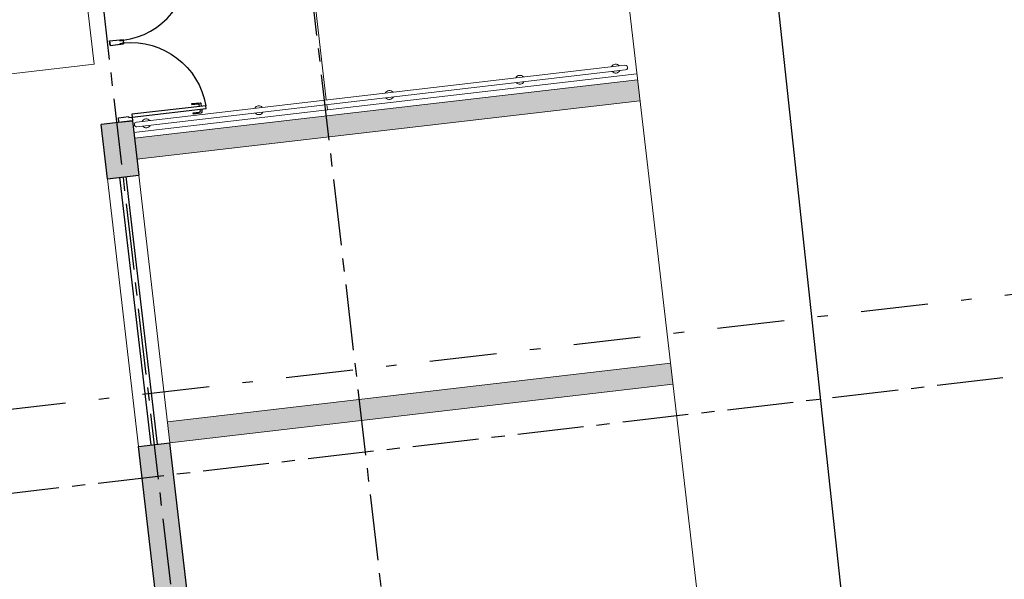
# Model space of a CAD drawing. Units: metres. Extents: x 0 to 955, y -257 to 1285.
# Drawn here: x 536 to 546, y 868 to 874 of the extents above; entities that cross this region are included whole.
import ezdxf
from ezdxf.enums import TextEntityAlignment as Align
from ezdxf.lldxf.tags import DXFTag

# ---------------------------------------------------------------- set-up
doc = ezdxf.new("R2010")
doc.units = ezdxf.units.M
for name, pattern in [('0149-11_REF-PE$0$HIDDEN2', [4.762499999999999, 3.175, -1.5875]), ('DASHDOT2', [12.7, 6.35, -3.175, 0, -3.175]), ('LIN0', [0]), ('PL-POUSO-ARQ-EIXO$0$CENTER', [2, 1.25, -0.25, 0.25, -0.25])]:
    doc.linetypes.add(name, pattern=pattern)
for name, color, linetype in [('0149-11_REF-PE$0$ARQ-detalhe bloco', 1, 'Continuous'), ('0149-11_REF-PE$0$ARQ-porta construir', 2, 'Continuous'), ('_ARQ_VISTA02', 2, 'Continuous'), ('cota', 1, 'Continuous'), ('EIXO$0$A-EIXOS-PRI', 252, 'PL-POUSO-ARQ-EIXO$0$CENTER'), ('OFC-MALL-ARQ-EX-1PV$0$A_HTC_1', 252, 'Continuous'), ('PROJECAO', 251, 'DASHED2'), ('S-DIVC', 254, 'Continuous')]:
    doc.layers.add(name, color=color, linetype=linetype)
for name, color, linetype, lineweight in [('Alvenaria', 5, 'Continuous', 30), ('ARQ-GRADIL', 32, 'Continuous', 15), ('MURO', 3, 'LIN0', 9)]:
    doc.layers.add(name, color=color, linetype=linetype, lineweight=lineweight)
doc.styles.add('12075', font='romans.shx', dxfattribs={"height": 0.225})
tags = doc.linetypes.add('DASHED2', pattern=[0.375, 0.25, -0.125]).pattern_tags.tags
tags[6:7] = [DXFTag(74, 4), DXFTag(75, 0), DXFTag(340, '0'), DXFTag(46, 1.0), DXFTag(50, 0.0), DXFTag(44, 0.0), DXFTag(45, 0.0)]
tags[4:5] = [DXFTag(74, 4), DXFTag(75, 0), DXFTag(340, '0'), DXFTag(46, 1.0), DXFTag(50, 0.0), DXFTag(44, 0.0), DXFTag(45, 0.0)]

# ---------------------------------------------------------------- blocks, each defined once
blk = doc.blocks.new('0149-11_REF-PE$0$porta 80')
for p, q in [((0.03950000008734023, 0.9703954838907478), (0.07100000012831842, 0.9703954838907478)), ((0.03950000002514642, 0.1500000000087311), (0.03950000008734023, 0.9703954838907478)), ((0.07100000012831842, 0.9703954838907478), (0.07100000006612461, 0.1500000000087311)), ((0.03950000002514642, 0.1500000000087311), (0, 0.1500000000087311)), ((0, 8.72546479513403e-12), (0, 0.1500000000087311)), ((0.07100000006612461, 0.1500000000087311), (0.03950000002514642, 0.1500000000087311)), ((0.03950000002514642, 0.1129426368570421), (0.03950000002514642, 0.1500000000087311)), ((0.05000000000000071, 0.1129426368570421), (0.03950000002514642, 0.1129426368570421)), ((0.05000000000000071, 8.72546479513403e-12), (0.05000000000000071, 0.1129426368570421)), ((0.8500000000000014, 8.72546479513403e-12), (0.8500000000000014, 0.1129426368570421)), ((0.8500000000000014, 0.1129426368570421), (0.8604999999748557, 0.1129426368570421)), ((0.8604999999748557, 0.1500000000087311), (0.8999999999999986, 0.1500000000087311)), ((0.8604999999748557, 0.1129426368570421), (0.8604999999748557, 0.1500000000087311)), ((0.8999999999999986, 8.72546479513403e-12), (0.8999999999999986, 0.1500000000087311)), ((0, 8.72546479513403e-12), (0.05000000000000071, 8.72546479513403e-12)), ((0.8999999999999986, 8.72546479513403e-12), (0.8500000000000014, 8.72546479513403e-12))]:
    blk.add_line(p, q)
at = {"layer": '0149-11_REF-PE$0$ARQ-detalhe bloco'}
for p, q in [((-0.0004999999126233945, 0.8203954838906569), (-0.0004999999126233945, 0.9103954838908024)), ((0.03950000008734023, 0.9203954838907933), (0.00950000008736751, 0.9203954838905659)), ((0.00950000008736751, 0.8203954838906569), (0.00950000008736751, 0.8903954838905932)), ((0.03950000008734023, 0.9003954838905841), (0.01950000008735842, 0.9003954838905841)), ((0.07100000012452767, 0.9203954838910562), (0.1010000001247278, 0.9203954838908288)), ((0.07100000012452767, 0.900395483890847), (0.09100000012450948, 0.900395483890847)), ((0.1010000001247278, 0.8203954838909198), (0.1010000001245004, 0.8903954838908561)), ((0.1110000001244913, 0.8203954838909198), (0.1110000001247187, 0.9103954838910653)), ((0.00950000008736751, 0.8203954838906569), (-0.0004999999126233945, 0.8203954838906569)), ((0.1010000001247278, 0.8203954838909198), (0.1110000001244913, 0.8203954838909198))]:
    blk.add_line(p, q, dxfattribs=at)
for centre, start, end in [((0.00950000008736751, 0.9103954838908024), 90, 180), ((0.01950000008735842, 0.8903954838905932), 90, 180), ((0.09100000012450948, 0.8903954838908561), 0, 90), ((0.1010000001247278, 0.9103954838910653), 0, 90)]:
    blk.add_arc(centre, 0.01, start, end, dxfattribs=at)
at = {"layer": '0149-11_REF-PE$0$ARQ-detalhe bloco', "linetype": '0149-11_REF-PE$0$HIDDEN2'}
blk.add_ellipse((0.02413891968136284, 0.1352174065293781), major_axis=(-0.5806868230884051, 0.6034108262154121), ratio=0.9978989336524029, start_param=3.964901202542666, end_param=5.459876758227487, dxfattribs=at)
blk = doc.blocks.new('TÉRREO')
at = {"layer": 'PROJECAO', "lineweight": 0}
h = blk.add_hatch(color=252, dxfattribs=at)
h.dxf.hatch_style = 1
h.paths.add_polyline_path([(55.95767541380366, 47.94691398577174), (55.80956773520512, 47.92967327531437), (55.83546665542036, 47.70718656745453), (55.83597458525475, 47.70724652336844), (55.84500163840249, 47.63077183848668), (55.9925404161948, 47.64795192162524)])
h.paths.add_polyline_path([(56.10752709828631, 47.96435771001484), (55.95767541380366, 47.94691398577174), (55.9925404161948, 47.64795192162524), (56.14234737147336, 47.66539612161728)])
h.paths.add_polyline_path([(56.14234737147336, 47.66539612161728), (55.9925404161948, 47.64795192162524), (56.13120904034741, 46.4569857690733), (56.2810316387052, 46.47442610794701)])
h.paths.add_polyline_path([(55.9925404161948, 47.64795192162524), (55.84500163840249, 47.63077183848668), (55.85379292272393, 47.5562945215604), (55.85304180558234, 47.5562058598764), (55.98304378657605, 46.43973835604288), (56.13120904034741, 46.4569857690733)])
h.paths.add_polyline_path([(56.71018255953305, 41.49428028023044), (56.56071160447328, 41.47688087493611), (56.66004447090046, 40.6235567245642), (56.80969455750738, 40.64098011440706)])
h.paths.add_polyline_path([(56.71018255953305, 41.49428028023044), (56.80969455750738, 40.64098011440706), (56.95803497711614, 40.65825102295707), (56.85870313037486, 41.51156905453195)])
at = {"layer": 'S-DIVC'}
h = blk.add_hatch(color=256, dxfattribs=at)
h.dxf.hatch_style = 1
h.paths.add_polyline_path([(55.5133019209141, 50.4624047275945), (55.81128978282214, 50.49709247949863), (55.75285530599632, 51.01144164963875), (55.45486744397186, 50.97675389587198)])
at = {"color": 7, "lineweight": 0}
for p, q in [((57.36774490677618, 53.09845111496065), (57.58781924410124, 51.20788522786711)), ((57.59884198263154, 51.11319477646862), (55.76584901238658, 50.89981944742863)), ((57.59299880577584, 51.1633897961608), (57.59884183909145, 51.11319475877349))]:
    blk.add_line(p, q, dxfattribs=at)
at = {"color": 252, "linetype": 'DASHDOT2', "ltscale": 0.1}
blk.add_lwpolyline([(31.34844721385144, 45.61272767349396), (66.65647864129261, 49.66453082091425)], dxfattribs=at)
at = {"layer": '_ARQ_VISTA02', "lineweight": 5}
for p, q in [((55.8095392465064, 47.92966995904203), (55.51469336044357, 50.4625667003354)), ((55.8095392465064, 47.92966995904203), (55.51469336044357, 50.4625667003354)), ((56.10752709828631, 47.96435771001484), (55.81268121257273, 50.49725445223953)), ((56.10752709840273, 47.96435770908352), (55.81268121257273, 50.49725445223953))]:
    blk.add_line(p, q, dxfattribs=at)
at = {"layer": 'Alvenaria'}
for p, q in [((55.75285530599632, 51.01144164963875), (55.45486745421641, 50.9767538968033)), ((55.75285530599632, 51.01144164963875), (55.81270970417683, 50.4972577688502)), ((55.51472184215146, 50.46257001579465), (55.45486744420469, 50.97675389400933)), ((55.51330192114693, 50.4624047275945), (55.81128977281043, 50.49709247949863)), ((55.51469336044357, 50.4625667003354), (55.81268121257273, 50.49725445223953)), ((55.8095392465064, 47.92966995904203), (56.10752709828631, 47.96435771001484)), ((55.98300649390268, 46.43973401492963), (55.80956773520512, 47.92967327531392)), ((56.28099434540928, 46.474421766761), (56.10752709828631, 47.96435771001484))]:
    blk.add_line(p, q, dxfattribs=at)
at = {"layer": 'ARQ-GRADIL', "color": 253}
for p, q in [((55.77223186867178, 50.84490923839871), (60.5354425486583, 51.39938580501143)), ((60.55856802183536, 51.20072727254842), (55.79535734184884, 50.6462507059357)), ((56.08442575667851, 48.16301905154501), (60.84763643678144, 48.71749561815773)), ((60.8707619099585, 48.51883708569471), (56.10755122985557, 47.96436051908199))]:
    blk.add_line(p, q, dxfattribs=at)
for points in [[(55.77223186867178, 50.84490923839871), (55.79535734184884, 50.6462507059357), (60.5354425486583, 51.39938580501143), (60.55856802183536, 51.20072727254842)], [(56.08442575667851, 48.16301905154501), (56.10755122985557, 47.96436051908199), (60.84763643678144, 48.71749561815773), (60.8707619099585, 48.51883708569471)]]:
    blk.add_solid(points, dxfattribs=at)
at = {"layer": 'cota'}
blk.add_line((68.00363244986494, -4.947856497249859), (60.75691551700567, 62.45968116610561), dxfattribs=at)
at = {"layer": 'EIXO$0$A-EIXOS-PRI', "ltscale": 0.5}
for p, q in [((55.45646291496752, 69.32601855186499), (63.85915461561245, -2.776326274527719)), ((53.49113393497083, 69.09712999735461), (61.89943863952914, -3.002797094385414)), ((35.56255072372488, 45.2689914429659), (65.59526370686291, 48.76613648950183))]:
    blk.add_line(p, q, dxfattribs=at)
at = {"layer": 'MURO', "elevation": -2.258063466198626e-09}
for points in [[(60.41670032960229, 51.53718752484087), (55.78987332407252, 50.99859126913611)], [(55.79505288597994, 50.95409583649848), (60.42187989116047, 51.49269209313456)]]:
    blk.add_lwpolyline(points, dxfattribs=at)
at = {"layer": 'MURO'}
for centre, radius, start, end in [((60.3288579808721, 51.504412911602, -1.636993657514743e-09), 0.04239794262277427, 38.52897090112793, 154.7504763997462), ((60.3288579808721, 51.504412911602, -1.636993657514743e-09), 0.04239794262277427, 218.5289709854587, 334.7504763997463), ((60.41929011032317, 51.51493980898772, -2.100448983969008e-09), 0.02239794262277427, 276.6397237122746, 96.63972371227464), ((59.42182639284857, 51.39882510877464, -1.124743037399146e-09), 0.04239794262277427, 38.52897090112793, 154.7504763997462), ((59.42182639284857, 51.39882510877464, -1.124743037399146e-09), 0.04239794262277427, 218.5289709854587, 334.7504763997463), ((58.18506421797775, 51.25485783512954, -1.295493244104345e-09), 0.04239794262277427, 38.52897090112793, 154.7504763997462), ((58.18506421797775, 51.25485783512954, -1.295493244104345e-09), 0.04239794262277427, 218.5289709854587, 334.7504763997463), ((56.94830204322335, 51.11089056148444, -1.466243450809544e-09), 0.04239794262277427, 38.52897090112793, 154.7504763997462), ((55.88289523482655, 50.98687044880603, -1.636993657514743e-09), 0.04239794262277427, 38.5289709854587, 154.7504765176116), ((56.94830204322335, 51.11089056148444, -1.466243450809544e-09), 0.04239794262277427, 218.5289709854587, 334.7504763997463), ((55.79246310490981, 50.97634355235164, -2.100448983969008e-09), 0.02239794262277427, 96.63972371227464, 276.6397237122746), ((55.88289523482655, 50.98687044880603, -1.636993657514743e-09), 0.04239794262277427, 218.5289709854587, 334.7504763997463)]:
    blk.add_arc(centre, radius, start, end, dxfattribs=at)
at = {"layer": 'OFC-MALL-ARQ-EX-1PV$0$A_HTC_1'}
for p, q in [((55.9287343936042, 47.94354505920114), (55.63388850800703, 50.47644180049451)), ((55.9883319639369, 47.95048261051329), (55.69348607833973, 50.48337935087534))]:
    blk.add_line(p, q, dxfattribs=at)
at = {"layer": 'PROJECAO', "color": 7, "linetype": 'ByBlock', "lineweight": 0}
for p, q in [((64.83913874995761, 14.42818414024327), (59.84798819918052, 57.30505498289381)), ((57.59884198263154, 51.11319477646862), (60.52905586021353, 51.45429099793796))]:
    blk.add_line(p, q, dxfattribs=at)
at = {"layer": 'PROJECAO', "lineweight": 0}
blk.add_lwpolyline([(42.84552028190211, 50.08543661027466), (47.56058774268587, 50.63430184754793), (55.38865685716138, 51.54554120241914), (55.2467409455856, 52.7646810093454)], dxfattribs=at)
at = {"layer": '0149-11_REF-PE$0$ARQ-porta construir'}
for p, xscale, yscale, zscale, rotation in [((55.45030804082973, 52.49336939638101), 0.8611260000000002, 0.8611260000000002, 0.8611260000000002, 276.6397235267488), ((55.62455276236216, 50.9965063897846), -0.861126, 0.8611260000000001, 0.8611260000000001, 276.639723540091)]:
    blk.add_blockref('0149-11_REF-PE$0$porta 80', p, dxfattribs=dict(at, xscale=xscale, yscale=yscale, zscale=zscale, rotation=rotation))
at = {"color": 3, "style": '12075'}
for tag, rotation, p in [('C', 89.99991469600657, (6.987558956694386, 54.57473841665592)), ('A', 6.546389819210041, (68.88085686889809, 50.12792949821119)), ('A', 8.530253436655038e-05, (9.981783967781496, 45.81949339877133)), ('C', 270.0000853039934, (6.987558956694386, 7.750115483768923))]:
    blk.add_attdef(tag, text='', height=0.3149999999999997, rotation=rotation, dxfattribs=at).set_placement(p, align=Align.MIDDLE)

msp = doc.modelspace()

# ---------------------------------------------------------------- block references
msp.add_blockref('TÉRREO', (481.7992867578352, 821.5859771674025))

doc.saveas('drawing.dxf')
